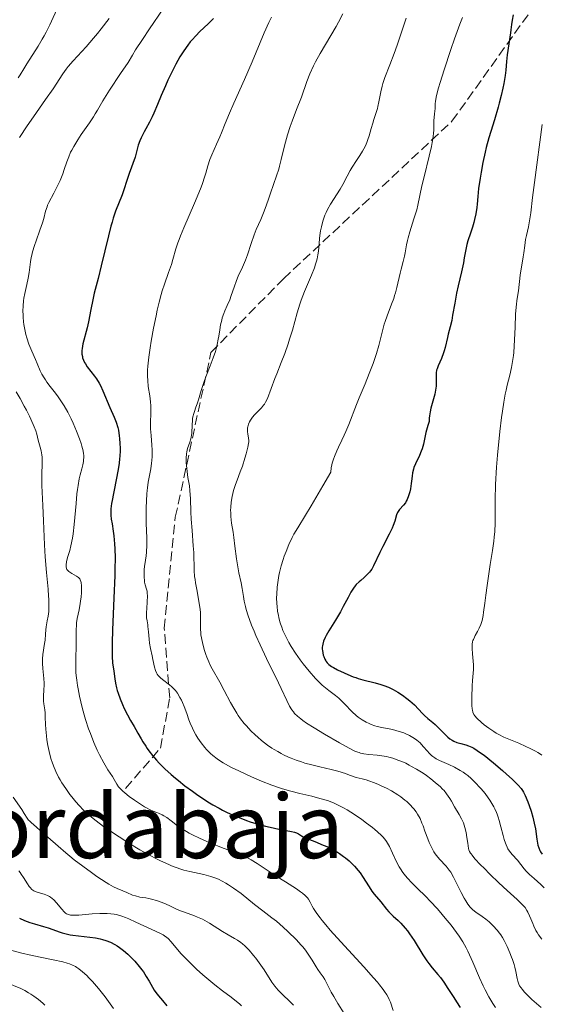
# Model space of a CAD drawing. Units: metres. Extents: x 658190 to 661647, y 4748760 to 4751152.
# Drawn here: x 658822 to 658917, y 4749044 to 4749222 of the extents above; entities that cross this region are included whole.
import ezdxf
from ezdxf.enums import TextEntityAlignment as Align

# ---------------------------------------------------------------- set-up
doc = ezdxf.new("R2010")
doc.units = ezdxf.units.M
doc.header["$MEASUREMENT"] = 0
doc.linetypes.add('DGN Style 3', pattern=[2.435891, 1.739922, -0.695969])
for name, color, linetype, lineweight in [('Curva de nivel directora', 30, 'Continuous', 30), ('Curva de nivel intermedia', 30, 'Continuous', 0), ('Senda', 7, 'DGN Style 3', 0), ('Texto de Área (paraje) menor', 7, 'Continuous', 0)]:
    doc.layers.add(name, color=color, linetype=linetype, lineweight=lineweight)
doc.styles.add('Style-Arial', font='arial.ttf')

msp = doc.modelspace()

# ---------------------------------------------------------------- linework, layer by layer
at = {"layer": 'Curva de nivel directora', "color": 30, "linetype": 'Continuous', "lineweight": 30, "flags": 128}
for points, elevation in [([(658911.49, 4749222.83), (658911.32, 4749221.86), (658911.21, 4749221.05), (658911.11, 4749220.08), (658911.06, 4749219.58), (658910.44, 4749215.6), (658910.32, 4749214.41), (658910.17, 4749212.8), (658910.06, 4749211.87), (658909.81, 4749210.4), (658909.66, 4749209.58), (658909.36, 4749208.26), (658909.01, 4749206.85), (658908.81, 4749206.12), (658908.12, 4749203.86), (658907.46, 4749201.73), (658907.14, 4749200.62), (658906.67, 4749198.89), (658906.45, 4749197.99), (658906.06, 4749196.18), (658905.73, 4749194.43), (658905.55, 4749193.34), (658905.28, 4749191.47), (658905.13, 4749189.99), (658905.04, 4749188.63), (658904.98, 4749188), (658904.79, 4749186.91), (658904.55, 4749185.84)], 1100), ([(658857.42, 4749222.14), (658856.44, 4749221.21), (658854.96, 4749219.78), (658854.2, 4749219.01), (658853.55, 4749218.29), (658853.23, 4749217.91), (658852.76, 4749217.31), (658852.05, 4749216.33), (658851.34, 4749215.21), (658850.98, 4749214.58), (658850.61, 4749213.92), (658849.87, 4749212.48), (658849.16, 4749211), (658848.72, 4749210.02), (658847.94, 4749208.24), (658847.29, 4749206.63), (658846.65, 4749205.03), (658846.36, 4749204.37), (658845.88, 4749203.43), (658845.22, 4749202.26), (658844.9, 4749201.7), (658844.35, 4749200.58), (658844.12, 4749200.05), (658843.84, 4749199.28), (658843.64, 4749198.57), (658843.4, 4749197.61), (658843.25, 4749197.09), (658842.16, 4749194.14), (658841.78, 4749192.93), (658841.24, 4749191.2), (658840.92, 4749190.32), (658839.74, 4749187.38), (658839.31, 4749186.12), (658839.09, 4749185.41), (658838.87, 4749184.63), (658838.43, 4749182.93), (658837.16, 4749177.52), (658836.58, 4749175.2), (658835.89, 4749172.55), (658835.6, 4749171.34), (658835.25, 4749169.59), (658834.83, 4749167.37), (658834.6, 4749166.32), (658833.84, 4749163.43), (658833.68, 4749162.58), (658833.65, 4749162.19), (658833.64, 4749161.81), (658833.66, 4749161.57), (658833.74, 4749161.11), (658833.79, 4749160.89), (658833.94, 4749160.47), (658834.13, 4749160.06), (658834.28, 4749159.79), (658834.61, 4749159.28), (658835.28, 4749158.41), (658835.94, 4749157.58), (658836.27, 4749157.11), (658836.76, 4749156.32), (658837, 4749155.89), (658837.45, 4749154.94), (658838.7, 4749151.94), (658839.48, 4749150.16), (658839.83, 4749149.28), (658840.12, 4749148.33), (658840.24, 4749147.82), (658840.41, 4749146.83), (658840.47, 4749146.3), (658840.53, 4749145.45), (658840.55, 4749144.56), (658840.54, 4749144.09), (658840.49, 4749143.13), (658840.45, 4749142.63), (658840.37, 4749141.86), (658840.26, 4749141.07), (658839.98, 4749139.45), (658839.35, 4749136.4), (658839.1, 4749135.12), (658839.01, 4749134.57), (658838.89, 4749133.65), (658838.86, 4749132.91), (658838.87, 4749132.49), (658838.94, 4749131.75), (658839.09, 4749130.94), (658839.32, 4749129.62), (658839.43, 4749128.77), (658839.56, 4749127.31), (658839.6, 4749126.41), (658839.64, 4749124.77), (658839.63, 4749122.76), (658839.6, 4749121.59), (658839.45, 4749117.49), (658839.2, 4749111.81), (658839.13, 4749109.44), (658839.12, 4749108.47), (658839.14, 4749106.95)], 1075), ([(658904.55, 4749185.84), (658904.41, 4749185.3), (658904.18, 4749184.5), (658903.81, 4749183.37), (658903.33, 4749182.01), (658903.14, 4749181.37), (658902.94, 4749180.42), (658902.69, 4749178.96), (658902.52, 4749178.05), (658902.16, 4749176.39), (658901.58, 4749173.86), (658901.31, 4749172.58), (658900.97, 4749170.75), (658900.59, 4749168.58), (658900.42, 4749167.65), (658900.14, 4749166.46), (658899.79, 4749165.14), (658899.64, 4749164.54), (658899.25, 4749162.76), (658899.07, 4749162.14), (658898.96, 4749161.81), (658898.55, 4749160.79), (658897.98, 4749159.47), (658897.77, 4749158.9), (658897.7, 4749158.64), (658897.62, 4749158.19), (658897.6, 4749157.77), (658897.63, 4749156.89), (658897.62, 4749156.17), (658897.59, 4749155.75), (658897.51, 4749155.07), (658897.37, 4749154.32), (658897.27, 4749153.93), (658897.03, 4749153.08), (658896.67, 4749151.82), (658896.52, 4749151.14), (658896.4, 4749150.4), (658896.36, 4749150.01), (658896.33, 4749149.41), (658896.11, 4749148.68), (658895.77, 4749147.4), (658895.31, 4749145.32), (658895.07, 4749144.45), (658894.93, 4749144.03), (658894.59, 4749143.24), (658893.89, 4749141.78), (658893.61, 4749141.1), (658893.5, 4749140.78), (658893.36, 4749140.15), (658893.27, 4749139.52), (658893.18, 4749138.65), (658893.12, 4749138.19), (658892.96, 4749137.21), (658892.85, 4749136.71), (658892.64, 4749135.98), (658892.38, 4749135.31), (658892.22, 4749135.01), (658892.06, 4749134.74), (658891.7, 4749134.27), (658891, 4749133.52), (658890.73, 4749133.16), (658890.63, 4749132.97), (658890.47, 4749132.54), (658890.14, 4749131.39), (658889.84, 4749130.6), (658889.64, 4749130.13), (658889.14, 4749129.08), (658887.98, 4749126.82), (658887.45, 4749125.76), (658886.32, 4749123.34), (658885.98, 4749122.73), (658885.78, 4749122.45), (658885.58, 4749122.18), (658885.11, 4749121.69), (658884.62, 4749121.24), (658883.99, 4749120.7), (658883.7, 4749120.44), (658883.2, 4749119.96), (658882.98, 4749119.72), (658882.68, 4749119.32), (658882.22, 4749118.58), (658881.71, 4749117.61), (658880.85, 4749115.98), (658880.33, 4749115.05), (658879.43, 4749113.55), (658878.24, 4749111.61), (658877.76, 4749110.77), (658877.57, 4749110.4), (658877.29, 4749109.75), (658877.13, 4749109.21), (658877.07, 4749108.89), (658877.05, 4749108.68), (658877.05, 4749108.29), (658877.07, 4749108.08), (658877.14, 4749107.65), (658877.24, 4749107.23), (658877.33, 4749106.96), (658877.52, 4749106.47), (658877.68, 4749106.18), (658877.77, 4749106.04), (658877.93, 4749105.83)], 1100), ([(658839.14, 4749106.95), (658839.21, 4749105.85), (658839.4, 4749104.34), (658839.58, 4749102.93), (658839.71, 4749102.15), (658839.9, 4749101.29), (658840.04, 4749100.82), (658840.19, 4749100.33), (658840.57, 4749099.31), (658841, 4749098.28), (658841.3, 4749097.61), (658841.87, 4749096.43), (658842.42, 4749095.42), (658843.08, 4749094.35), (658843.42, 4749093.78), (658843.78, 4749093.13), (658844.33, 4749092.13), (658844.65, 4749091.59), (658845.17, 4749090.76), (658845.46, 4749090.34), (658845.76, 4749089.92), (658846.43, 4749089.08), (658847.14, 4749088.25), (658847.63, 4749087.72), (658848.63, 4749086.71), (658849.76, 4749085.67), (658850.53, 4749085), (658851.08, 4749084.56), (658852.26, 4749083.64), (658853.6, 4749082.64), (658854.32, 4749082.12), (658855.47, 4749081.34), (658856.68, 4749080.57), (658857.31, 4749080.2), (658858.45, 4749079.56), (658859.03, 4749079.25), (658859.91, 4749078.81), (658861.27, 4749078.19), (658862.65, 4749077.64), (658863.35, 4749077.38), (658864.06, 4749077.14), (658865.46, 4749076.71), (658866.82, 4749076.35), (658867.67, 4749076.14), (658869.19, 4749075.82), (658871.52, 4749075.4), (658872.01, 4749075.28), (658872.22, 4749075.21), (658872.41, 4749075.13), (658872.76, 4749074.93), (658873.28, 4749074.61), (658873.61, 4749074.42), (658874.27, 4749074.11), (658875.68, 4749073.55), (658877.22, 4749072.94), (658878.03, 4749072.59), (658878.84, 4749072.19), (658879.24, 4749071.97), (658879.82, 4749071.63), (658880.19, 4749071.39), (658880.91, 4749070.88), (658881.26, 4749070.61), (658881.91, 4749070.06), (658882.51, 4749069.5), (658882.88, 4749069.11), (658883.55, 4749068.35), (658883.88, 4749067.93), (658884.45, 4749067.1), (658885.37, 4749065.59), (658885.79, 4749064.92), (658886, 4749064.62), (658886.42, 4749064.06), (658887.63, 4749062.67), (658888.64, 4749061.36), (658889.05, 4749060.89), (658889.29, 4749060.64), (658889.85, 4749060.12), (658890.74, 4749059.3), (658891.23, 4749058.81), (658892.01, 4749057.95), (658892.41, 4749057.44), (658892.82, 4749056.89), (658893.64, 4749055.67), (658895.23, 4749053.14), (658895.95, 4749052.03), (658896.28, 4749051.56), (658896.89, 4749050.76), (658897.93, 4749049.54), (658898.38, 4749049), (658898.99, 4749048.15), (658899.72, 4749047.01), (658900.07, 4749046.47), (658900.82, 4749045.39), (658901.31, 4749044.63), (658901.94, 4749043.58)], 1075), ([(658877.93, 4749105.83), (658878.26, 4749105.51), (658878.74, 4749105.17), (658879.05, 4749104.99), (658879.81, 4749104.58), (658881.02, 4749104), (658881.67, 4749103.71), (658882.64, 4749103.32), (658883.11, 4749103.16), (658883.55, 4749103.01), (658884.37, 4749102.76), (658886.62, 4749102.2), (658887.65, 4749101.91), (658888.19, 4749101.73), (658889.01, 4749101.42), (658889.85, 4749101.03), (658890.27, 4749100.8), (658890.69, 4749100.55), (658891.53, 4749099.99), (658892.33, 4749099.4), (658892.83, 4749098.99), (658893.7, 4749098.22), (658894.43, 4749097.48), (658895.16, 4749096.66), (658895.52, 4749096.3), (658896.11, 4749095.78), (658896.99, 4749095.07), (658897.45, 4749094.67), (658898.14, 4749093.98), (658899.05, 4749093.04), (658899.49, 4749092.62), (658899.7, 4749092.43), (658900.11, 4749092.11), (658900.52, 4749091.85), (658900.8, 4749091.7), (658901.36, 4749091.46), (658902.04, 4749091.25), (658902.97, 4749091), (658903.44, 4749090.85), (658904.07, 4749090.59), (658904.42, 4749090.41), (658905.03, 4749090.03), (658905.81, 4749089.48), (658906.27, 4749089.13), (658907.94, 4749087.78), (658909.57, 4749086.4), (658910.34, 4749085.73), (658911.36, 4749084.81), (658912.13, 4749084.07), (658912.44, 4749083.74), (658912.93, 4749083.15), (658913.19, 4749082.75), (658913.35, 4749082.48), (658913.66, 4749081.86), (658914.14, 4749080.72), (658914.39, 4749080.06), (658914.75, 4749079.02), (658915.06, 4749077.94), (658915.2, 4749077.4), (658915.32, 4749076.86), (658915.52, 4749075.83), (658915.79, 4749073.99), (658915.92, 4749073.25), (658915.99, 4749072.93), (658916.14, 4749072.4), (658916.31, 4749071.97), (658916.44, 4749071.73), (658916.74, 4749071.3)], 1100), ([(658822.39, 4749059.72), (658823.32, 4749059.31), (658823.78, 4749059.12), (658824.23, 4749058.96), (658825.09, 4749058.68), (658826.74, 4749058.21), (658827.56, 4749057.96), (658828.39, 4749057.68), (658829.53, 4749057.29), (658830.12, 4749057.1), (658831.05, 4749056.85), (658831.53, 4749056.75), (658832.02, 4749056.66), (658833.04, 4749056.53), (658835.1, 4749056.32), (658836.1, 4749056.18), (658836.94, 4749056), (658837.35, 4749055.9), (658837.95, 4749055.71), (658838.81, 4749055.37), (658839.63, 4749054.95), (658840.03, 4749054.71), (658840.43, 4749054.45), (658841.19, 4749053.87), (658841.92, 4749053.24), (658842.38, 4749052.81), (658843.21, 4749051.95), (658844.02, 4749051.01), (658844.49, 4749050.41), (658844.77, 4749050.02), (658845.28, 4749049.23), (658845.79, 4749048.35), (658846.41, 4749047.25), (658846.71, 4749046.76), (658847.19, 4749046.1), (658847.86, 4749045.3), (658848.2, 4749044.87), (658848.96, 4749043.88)], 1050)]:
    msp.add_lwpolyline(points, dxfattribs=dict(at, elevation=elevation))
at = {"layer": 'Curva de nivel intermedia', "color": 30, "linetype": 'Continuous', "lineweight": 0, "flags": 128}
for points, elevation in [([(658829.45, 4749224.44), (658827.84, 4749221.01), (658827.18, 4749219.68), (658826.83, 4749219.02), (658826.47, 4749218.39), (658825.75, 4749217.16), (658823.72, 4749213.98), (658823.17, 4749213.08), (658822.49, 4749211.98), (658822.14, 4749211.45)], 1060), ([(658848.33, 4749223.87), (658845.83, 4749220.28), (658844.57, 4749218.38), (658843.36, 4749216.49), (658842.79, 4749215.55), (658842.01, 4749214.19), (658840.64, 4749212.2), (658838.66, 4749209.23), (658837.42, 4749207.27), (658836.45, 4749205.61), (658836.05, 4749204.94), (658835.73, 4749204.42), (658835.02, 4749203.34), (658833.55, 4749201.2), (658832.9, 4749200.25), (658832.17, 4749199.07), (658831.81, 4749198.41), (658831.61, 4749198), (658831.28, 4749197.19)], 1070), ([(658880.78, 4749223.02), (658879.99, 4749221.48), (658879.55, 4749220.69), (658878.59, 4749219.07), (658876.67, 4749215.86), (658875.82, 4749214.33), (658875.46, 4749213.6), (658874.83, 4749212.18), (658874.29, 4749210.79), (658873.28, 4749207.96), (658872.42, 4749205.7), (658871.64, 4749203.64), (658871.27, 4749202.63), (658870.78, 4749201.17), (658870.58, 4749200.47), (658870.23, 4749199.15), (658869.65, 4749196.7), (658869.35, 4749195.52), (658869.18, 4749194.93), (658868.81, 4749193.77)], 1085), ([(658838.55, 4749222.16), (658837.16, 4749220.3), (658836.46, 4749219.43), (658835.77, 4749218.59), (658834.43, 4749217.05), (658832.09, 4749214.48), (658831.19, 4749213.46), (658830.82, 4749213), (658830.22, 4749212.17), (658828.48, 4749209.47), (658827.11, 4749207.51), (658824.89, 4749204.4), (658823.76, 4749202.78)], 1065), ([(658867.9, 4749222.42), (658867.41, 4749221.41), (658866.59, 4749219.57), (658864.42, 4749214.32), (658863.02, 4749211.13), (658861.09, 4749206.85), (658860.3, 4749205.08), (658859.5, 4749203.19), (658858.87, 4749201.53), (658858.56, 4749200.76), (658857.98, 4749199.44), (658857.13, 4749197.55), (658856.77, 4749196.67), (658856.38, 4749195.55), (658856, 4749194.2), (658855.78, 4749193.48), (658855.41, 4749192.36), (658855.17, 4749191.72), (658854.76, 4749190.66), (658853.98, 4749188.8), (658852.05, 4749184.37), (658851.46, 4749182.94), (658851.21, 4749182.27), (658850.99, 4749181.66), (658850.63, 4749180.54), (658850.08, 4749178.62), (658849.81, 4749177.71), (658849.31, 4749176.28), (658848.54, 4749174.16), (658848.16, 4749172.96), (658847.97, 4749172.33), (658847.62, 4749170.96), (658847.27, 4749169.49), (658847.05, 4749168.46), (658846.61, 4749166.25), (658846.18, 4749163.9), (658845.98, 4749162.72), (658845.73, 4749160.99), (658845.56, 4749159.39), (658845.51, 4749158.65), (658845.49, 4749157.97), (658845.5, 4749157.55), (658845.53, 4749156.77), (658845.63, 4749155.73), (658845.9, 4749154.02), (658846.04, 4749152.92), (658846.09, 4749152.25), (658846.11, 4749151.81), (658846.12, 4749150.98), (658846.04, 4749149.13), (658846.06, 4749148.08), (658846.15, 4749146.86), (658846.31, 4749145.12), (658846.36, 4749144.28), (658846.36, 4749143.87), (658846.35, 4749143.09), (658846.3, 4749142.34), (658846.24, 4749141.85), (658846.09, 4749140.87), (658845.64, 4749138.43), (658845.51, 4749137.45), (658845.45, 4749136.91), (658845.4, 4749136.33), (658845.32, 4749135.1), (658845.27, 4749133.78), (658845.26, 4749132.87), (658845.28, 4749131.03), (658845.36, 4749128.36), (658845.37, 4749127.07), (658845.32, 4749125.8), (658845.26, 4749125.17), (658845.15, 4749124.34), (658844.98, 4749123.22), (658844.91, 4749122.65), (658844.87, 4749121.77), (658844.87, 4749121.32), (658844.93, 4749120.69), (658844.98, 4749120.37), (658845.08, 4749119.88), (658845.32, 4749119.12), (658845.41, 4749118.76), (658845.45, 4749118.49), (658845.48, 4749117.89), (658845.45, 4749116.9), (658845.35, 4749115.59), (658845.32, 4749115), (658845.31, 4749114.61), (658845.34, 4749113.95)], 1080), ([(658892.22, 4749222.21), (658891.66, 4749220.56), (658890.58, 4749217.32), (658890.06, 4749215.82), (658889.27, 4749213.81), (658888.35, 4749211.5), (658887.99, 4749210.44), (658887.85, 4749209.93), (658887.61, 4749208.93), (658887.28, 4749207.09), (658887.11, 4749206.27), (658887.02, 4749205.89), (658886.81, 4749205.19), (658886.37, 4749203.9), (658886.16, 4749203.27), (658885.88, 4749202.29), (658885.51, 4749200.95), (658885.3, 4749200.28), (658885.17, 4749199.94), (658884.89, 4749199.28), (658884.57, 4749198.63), (658884.34, 4749198.21), (658883.85, 4749197.39), (658883.26, 4749196.5), (658882.47, 4749195.31), (658882.09, 4749194.69), (658881.55, 4749193.67), (658880.77, 4749192.16), (658880.3, 4749191.34), (658878.56, 4749188.63), (658878.01, 4749187.65), (658877.76, 4749187.14), (658877.54, 4749186.63), (658877.41, 4749186.28), (658877.17, 4749185.58), (658876.89, 4749184.53), (658876.75, 4749183.83), (658876.67, 4749183.37), (658876.55, 4749182.47), (658876.47, 4749181.48), (658876.35, 4749180.16), (658876.25, 4749179.48), (658876.11, 4749178.75), (658876.02, 4749178.37), (658875.85, 4749177.78), (658875.64, 4749177.14), (658875.11, 4749175.79), (658873.87, 4749172.84), (658873.27, 4749171.31), (658873.01, 4749170.55), (658872.54, 4749169.01), (658871.66, 4749165.87), (658871.16, 4749164.24), (658870.88, 4749163.4), (658870.27, 4749161.7), (658869.64, 4749160.05), (658868.84, 4749158.03), (658868.5, 4749157.14), (658867.14, 4749153.53), (658866.83, 4749152.9), (658866.61, 4749152.54), (658866.45, 4749152.32), (658866.08, 4749151.89), (658865.57, 4749151.37), (658864.83, 4749150.6), (658864.48, 4749150.19), (658864.08, 4749149.63), (658863.92, 4749149.34), (658863.72, 4749148.9), (658863.59, 4749148.45), (658863.55, 4749148.23), (658863.53, 4749148), (658863.54, 4749147.56), (658863.6, 4749147.14), (658863.74, 4749146.37), (658863.79, 4749145.95)], 1090), ([(658902.37, 4749222.36), (658901.91, 4749221.15), (658900.92, 4749218.46), (658900.26, 4749216.56), (658899.03, 4749212.89), (658898.32, 4749210.57), (658898.05, 4749209.64), (658897.7, 4749208.22), (658897.52, 4749207.23), (658897.46, 4749206.73), (658897.41, 4749205.9), (658897.34, 4749204.95), (658897.22, 4749203.69), (658897.2, 4749203.12), (658897.21, 4749202.07), (658897.16, 4749201.37), (658897.03, 4749200.4), (658896.91, 4749199.77), (658896.75, 4749199.03), (658896.35, 4749197.32), (658895.43, 4749193.58), (658895.04, 4749191.95), (658894.66, 4749190.17), (658894.31, 4749188.46), (658894.1, 4749187.59), (658893.61, 4749185.99), (658892.87, 4749183.65), (658892.56, 4749182.58), (658892.44, 4749182.1), (658892.25, 4749181.26), (658892.01, 4749179.87), (658891.89, 4749179.24), (658891.65, 4749178.28), (658891.28, 4749176.9), (658891.09, 4749176.15), (658890.53, 4749173.57), (658890.27, 4749172.61), (658890.12, 4749172.12), (658889.95, 4749171.61), (658889.57, 4749170.57), (658888.75, 4749168.47), (658888.38, 4749167.45), (658888.23, 4749166.96), (658887.96, 4749165.99), (658887.49, 4749164.08), (658887.24, 4749163.09), (658886.84, 4749161.7), (658886.6, 4749160.97), (658886.21, 4749159.84), (658885.54, 4749158.06), (658884.77, 4749156.2), (658883.71, 4749153.68), (658883.21, 4749152.45), (658881.86, 4749148.85), (658881.33, 4749147.6), (658881.03, 4749146.94), (658880.58, 4749146.03), (658879.96, 4749144.76), (658879.66, 4749144.1), (658879.24, 4749143.1), (658879.06, 4749142.59), (658878.85, 4749141.9), (658878.76, 4749141.56), (658878.66, 4749141.03), (658878.57, 4749140.25), (658877.17, 4749137.81), (658875.04, 4749134.16), (658874.01, 4749132.46), (658872.63, 4749130.22), (658871.93, 4749129.03), (658871.62, 4749128.44), (658871.03, 4749127.22), (658870.51, 4749125.94), (658870.19, 4749125.07), (658869.99, 4749124.49), (658869.64, 4749123.32), (658869.35, 4749122.16), (658869.23, 4749121.59), (658869.07, 4749120.73), (658868.9, 4749119.46), (658868.82, 4749118.21), (658868.81, 4749117.59), (658868.84, 4749116.51), (658868.88, 4749115.98), (658868.98, 4749115.18), (658869.12, 4749114.39), (658869.21, 4749114), (658869.41, 4749113.22), (658869.53, 4749112.84), (658869.73, 4749112.26), (658869.95, 4749111.69), (658870.46, 4749110.56), (658871.03, 4749109.48), (658871.42, 4749108.8), (658872.21, 4749107.55), (658873.05, 4749106.36), (658873.58, 4749105.66), (658874.67, 4749104.34), (658875.84, 4749103.02), (658876.45, 4749102.39)], 1095), ([(658916.76, 4749202.99), (658915.34, 4749192.56), (658915.01, 4749189.81), (658914.7, 4749187.07), (658914.55, 4749185.98), (658914.28, 4749184.56), (658913.91, 4749182.96), (658913.76, 4749182.23), (658913.6, 4749181.19), (658913.43, 4749179.82), (658913.34, 4749179.11), (658912.77, 4749175.79), (658912.46, 4749172.99), (658912.35, 4749172.3), (658912.17, 4749171.21), (658912.09, 4749170.56), (658911.98, 4749169.42), (658911.93, 4749168.77), (658911.85, 4749166.45), (658911.78, 4749164.15), (658911.72, 4749163), (658911.63, 4749161.88), (658911.57, 4749161.34), (658911.47, 4749160.56), (658911.2, 4749159.12), (658910.89, 4749157.76), (658910.44, 4749155.98), (658910.23, 4749155.06), (658910.08, 4749154.36), (658909.81, 4749152.86), (658909.57, 4749151.25), (658909.42, 4749150.1), (658909.13, 4749147.59), (658908.71, 4749143.34), (658908.53, 4749141.15), (658908.34, 4749138.02), (658908.26, 4749135.26), (658908.24, 4749131.05), (658908.18, 4749129.52), (658908.1, 4749128.53), (658908.02, 4749127.82), (658907.78, 4749126.1), (658907.39, 4749123.55), (658906.8, 4749119.77), (658906.56, 4749118.04), (658906.37, 4749116.57), (658906.17, 4749115), (658906.07, 4749114.35), (658905.9, 4749113.49), (658905.8, 4749113.11), (658905.67, 4749112.74), (658905.39, 4749112.07), (658905.08, 4749111.47), (658904.68, 4749110.76), (658904.51, 4749110.45), (658904.33, 4749110.06), (658904.26, 4749109.88), (658904.18, 4749109.6), (658904.11, 4749109.17), (658904.1, 4749108.94), (658904.1, 4749108.42), (658904.18, 4749107.48), (658904.32, 4749106.12), (658904.37, 4749105.48), (658904.36, 4749104.64), (658904.19, 4749102.66), (658904.14, 4749101.7)], 1105), ([(658823.76, 4749202.78), (658822.38, 4749200.67)], 1065), ([(658831.28, 4749197.19), (658830.95, 4749196.25), (658830.48, 4749194.86), (658830.2, 4749194.1), (658829.71, 4749192.89), (658829.34, 4749192.09), (658828.61, 4749190.6), (658827.7, 4749188.93), (658827.46, 4749188.43), (658827.36, 4749188.18), (658827.1, 4749187.37), (658826.76, 4749186.06), (658826.53, 4749185.28), (658826.07, 4749183.92), (658825.4, 4749182.02), (658825.1, 4749181.15), (658824.76, 4749180.05), (658824.6, 4749179.41), (658824.51, 4749179.01), (658824.38, 4749178.23), (658824.16, 4749176.31), (658823.98, 4749175.26), (658823.72, 4749174.13), (658823.33, 4749172.51), (658823.17, 4749171.64), (658823.11, 4749171.18), (658823.04, 4749170.25), (658823.02, 4749169.3), (658823.04, 4749168.65), (658823.06, 4749168.23), (658823.14, 4749167.38), (658823.2, 4749166.91), (658823.36, 4749165.99), (658823.56, 4749165.09), (658823.72, 4749164.5), (658824.1, 4749163.35), (658824.6, 4749162.11), (658825.28, 4749160.57), (658825.59, 4749159.86), (658826.13, 4749158.57), (658826.44, 4749157.93), (658826.82, 4749157.26), (658827.06, 4749156.9), (658827.33, 4749156.52), (658827.95, 4749155.71), (658828.89, 4749154.5), (658829.38, 4749153.84), (658830.11, 4749152.78), (658830.46, 4749152.23), (658831.11, 4749151.07), (658831.7, 4749149.89), (658832.06, 4749149.12), (658832.69, 4749147.67), (658833.24, 4749146.26), (658833.52, 4749145.44), (658833.66, 4749144.95), (658833.88, 4749144.08), (658833.96, 4749143.57), (658833.99, 4749143.32), (658834, 4749142.96), (658833.97, 4749142.43), (658833.94, 4749142.15), (658833.82, 4749141.55), (658833.63, 4749140.87), (658833.34, 4749139.76), (658833.18, 4749139.07), (658832.96, 4749137.84), (658832.86, 4749137.13), (658832.76, 4749136.33), (658832.6, 4749134.58), (658832.28, 4749130.83), (658832.07, 4749129.09), (658831.94, 4749128.31), (658831.65, 4749126.93), (658831.45, 4749126.13), (658831.08, 4749124.83), (658830.89, 4749124.08), (658830.8, 4749123.51), (658830.79, 4749123.27), (658830.8, 4749123.13), (658830.86, 4749122.88), (658830.96, 4749122.67), (658831.06, 4749122.54), (658831.3, 4749122.31), (658831.47, 4749122.19), (658831.86, 4749121.94), (658832.68, 4749121.45), (658833.02, 4749121.21), (658833.26, 4749120.97), (658833.35, 4749120.84), (658833.47, 4749120.54), (658833.52, 4749120.31), (658833.57, 4749119.72), (658833.57, 4749118.92), (658833.56, 4749118.46), (658833.51, 4749117.72), (658833.43, 4749116.94), (658833.37, 4749116.55), (658833.14, 4749115.38), (658832.8, 4749113.82), (658832.69, 4749113.03)], 1070), ([(658868.81, 4749193.77), (658867.69, 4749190.61), (658867.26, 4749189.34), (658866.76, 4749187.82), (658866.46, 4749187.06), (658865.93, 4749185.84), (658865.13, 4749184.04), (658864.74, 4749183.07), (658864.21, 4749181.54), (658863.54, 4749179.5), (658863.2, 4749178.54), (658862.63, 4749177.23), (658861.89, 4749175.62), (658861.55, 4749174.84), (658861.12, 4749173.67), (658860.61, 4749172.12), (658860.34, 4749171.38), (658859.89, 4749170.32), (658859.47, 4749169.39), (658859.27, 4749168.9), (658859, 4749168.12), (658858.89, 4749167.71), (658858.7, 4749166.85), (658858.54, 4749165.97), (658858.35, 4749164.82), (658858.26, 4749164.27), (658858.06, 4749163.27), (658857.95, 4749162.78), (658857.75, 4749162.05), (658857.34, 4749160.86), (658856.81, 4749159.46), (658856.01, 4749157.43), (658855.64, 4749156.41), (658855.19, 4749154.97), (658854.7, 4749153.29), (658854.47, 4749152.58), (658854.25, 4749151.96), (658853.96, 4749151.2), (658853.84, 4749150.83), (658853.69, 4749150.24), (658853.64, 4749149.92), (658853.6, 4749149.57), (658853.56, 4749148.82), (658853.49, 4749147.27), (658853.4, 4749146.56), (658853.33, 4749146.24), (658853.14, 4749145.65), (658852.73, 4749144.53), (658852.57, 4749143.9), (658852.52, 4749143.55), (658852.46, 4749142.79), (658852.47, 4749141.98), (658852.51, 4749141.43), (658852.63, 4749140.36), (658852.81, 4749139.27), (658853.07, 4749137.8), (658853.17, 4749136.95), (658853.26, 4749135.45), (658853.35, 4749133.08), (658853.41, 4749131.77), (658853.55, 4749129.7), (658853.76, 4749126.97), (658853.84, 4749125.72), (658853.93, 4749122.48), (658854.01, 4749121.42), (658854.08, 4749120.86), (658854.16, 4749120.28), (658854.38, 4749119.06), (658854.85, 4749116.59), (658855, 4749115.43), (658855.04, 4749114.89), (658855.07, 4749113.86), (658855.05, 4749112.56), (658855.06, 4749111.91), (658855.1, 4749111.24), (658855.14, 4749110.89), (658855.22, 4749110.35), (658855.46, 4749109.22), (658855.77, 4749108.08), (658856.02, 4749107.34), (658856.19, 4749106.87), (658856.55, 4749105.99), (658856.76, 4749105.54), (658857.17, 4749104.73), (658858.55, 4749102.34), (658859.34, 4749100.85), (658860.48, 4749098.67), (658861.07, 4749097.62), (658861.61, 4749096.75), (658861.88, 4749096.33), (658862.3, 4749095.73), (658862.98, 4749094.86), (658863.35, 4749094.44), (658864.16, 4749093.58), (658864.96, 4749092.8), (658865.39, 4749092.4), (658866.07, 4749091.82), (658867.18, 4749090.96), (658867.97, 4749090.42), (658868.37, 4749090.16), (658869, 4749089.79)], 1085), ([(658821.79, 4749154.73), (658822.52, 4749153.52), (658823.26, 4749152.17), (658823.64, 4749151.45), (658824.19, 4749150.36), (658824.88, 4749148.87), (658825.05, 4749148.45), (658825.31, 4749147.73), (658825.49, 4749147.12), (658825.78, 4749146.02), (658826.13, 4749144.79), (658826.3, 4749144.1), (658826.42, 4749143.36), (658826.47, 4749142.97), (658826.49, 4749142.56), (658826.5, 4749141.71), (658826.42, 4749139.96), (658826.4, 4749139.1), (658826.42, 4749137.83), (658826.61, 4749134.26), (658826.72, 4749131.45), (658826.9, 4749127.11), (658827.02, 4749124.98), (658827.25, 4749122.16), (658827.54, 4749119.1), (658827.64, 4749117.88), (658827.68, 4749117.34), (658827.7, 4749116.38), (658827.69, 4749115.57), (658827.66, 4749115.1), (658827.56, 4749114.25), (658827.41, 4749113.39), (658827.22, 4749112.33), (658827.14, 4749111.8), (658827.07, 4749111.01), (658827, 4749109.89), (658826.93, 4749109.3), (658826.63, 4749107.33), (658826.57, 4749106.57), (658826.56, 4749106.16), (658826.57, 4749105.73), (658826.62, 4749104.83), (658826.77, 4749103), (658826.82, 4749102.15), (658826.83, 4749101.75), (658826.8, 4749101.03), (658826.72, 4749099.77), (658826.71, 4749099.21), (658826.72, 4749098.93), (658826.78, 4749098.4), (658826.94, 4749097.36), (658827, 4749096.83), (658827.05, 4749095.99), (658827.09, 4749094.67), (658827.14, 4749093.87)], 1065), ([(658863.79, 4749145.95), (658863.79, 4749145.74), (658863.76, 4749145.4), (658863.64, 4749144.77), (658863.34, 4749143.54), (658863.1, 4749142.75), (658862.63, 4749141.36), (658862.24, 4749140.31), (658861.68, 4749138.81), (658861.41, 4749138.04), (658861.05, 4749136.91), (658860.9, 4749136.37), (658860.77, 4749135.84), (658860.61, 4749134.84), (658860.52, 4749133.91), (658860.51, 4749133.33), (658860.52, 4749132.95), (658860.56, 4749132.22), (658860.69, 4749131.03), (658860.94, 4749129.39), (658861.08, 4749128.45), (658861.28, 4749126.86), (658861.56, 4749124.59), (658861.72, 4749123.52), (658862, 4749122.07), (658862.39, 4749120.24), (658862.58, 4749119.26), (658862.82, 4749117.79), (658862.98, 4749116.93), (658863.2, 4749115.97), (658863.34, 4749115.45), (658863.69, 4749114.3), (658863.9, 4749113.67), (658864.28, 4749112.64), (658864.74, 4749111.53), (658865.08, 4749110.74), (658865.82, 4749109.1), (658867.01, 4749106.6), (658869.17, 4749102.19), (658871.15, 4749097.99), (658871.54, 4749097.35), (658871.84, 4749096.96), (658872.06, 4749096.71), (658872.56, 4749096.22), (658873.16, 4749095.71), (658873.53, 4749095.43), (658874.21, 4749094.96), (658875.6, 4749094.08), (658877.47, 4749092.96), (658880.18, 4749091.38), (658881.37, 4749090.72), (658882.59, 4749090.08), (658883.07, 4749089.85), (658883.7, 4749089.61), (658883.98, 4749089.52), (658884.55, 4749089.4), (658885.47, 4749089.29), (658886.94, 4749089.17), (658887.79, 4749089.05), (658888.63, 4749088.89), (658889.07, 4749088.78), (658889.77, 4749088.59), (658890.9, 4749088.2), (658891.69, 4749087.87), (658892.11, 4749087.69), (658892.74, 4749087.37), (658893.18, 4749087.14), (658894.07, 4749086.64), (658895.26, 4749085.89), (658895.84, 4749085.49), (658896.68, 4749084.87), (658897.46, 4749084.25), (658897.82, 4749083.94), (658898.32, 4749083.48), (658898.76, 4749083.04), (658899.03, 4749082.75), (658899.49, 4749082.18), (658900.06, 4749081.36), (658900.38, 4749080.84), (658900.95, 4749079.85), (658901.79, 4749078.42), (658902.18, 4749077.69), (658902.52, 4749076.92), (658902.67, 4749076.51), (658902.79, 4749076.08), (658903, 4749075.2), (658903.15, 4749074.31), (658903.31, 4749073.25), (658903.37, 4749072.8), (658903.47, 4749072.3), (658903.53, 4749072.09), (658903.64, 4749071.79), (658903.81, 4749071.49), (658903.91, 4749071.34), (658904.1, 4749071.08), (658904.62, 4749070.47), (658905.64, 4749069.37), (658906.26, 4749068.73), (658907.28, 4749067.69), (658908.9, 4749066.13), (658910.45, 4749064.71)], 1090), ([(658832.69, 4749113.03), (658832.66, 4749112.63), (658832.63, 4749111.8), (658832.65, 4749109.99), (658832.64, 4749108.96), (658832.54, 4749106.55), (658832.54, 4749105.13), (658832.58, 4749104.09), (658832.62, 4749103.54), (658832.72, 4749102.67), (658832.85, 4749101.75), (658832.96, 4749101.11), (658833.22, 4749099.8), (658833.7, 4749097.79), (658834.07, 4749096.45), (658834.33, 4749095.58), (658834.87, 4749093.92), (658835.18, 4749093.04), (658835.81, 4749091.45), (658836.43, 4749090.04), (658836.83, 4749089.21), (658837.59, 4749087.78), (658838.35, 4749086.52), (658839.16, 4749085.28), (658839.46, 4749084.79), (658839.97, 4749083.92), (658840.28, 4749083.47), (658840.73, 4749082.97), (658841.02, 4749082.68), (658841.38, 4749082.38), (658842.21, 4749081.72), (658843.15, 4749081.04), (658844.4, 4749080.21), (658844.96, 4749079.86), (658845.34, 4749079.65), (658846, 4749079.31), (658846.55, 4749079.07), (658847.18, 4749078.81), (658847.49, 4749078.68), (658848.12, 4749078.37), (658848.45, 4749078.19), (658848.96, 4749077.88), (658849.75, 4749077.33), (658850.93, 4749076.42), (658851.65, 4749075.9), (658852.53, 4749075.35), (658853.04, 4749075.06), (658853.61, 4749074.77), (658854.86, 4749074.16), (658856.21, 4749073.57), (658857.12, 4749073.19), (658858.88, 4749072.5), (658861.13, 4749071.67), (658862.15, 4749071.26), (658863.15, 4749070.8), (658863.67, 4749070.54), (658864.19, 4749070.24), (658865.28, 4749069.58), (658868.7, 4749067.34), (658870.39, 4749066.27), (658872.37, 4749065.01), (658873.15, 4749064.48), (658873.47, 4749064.24), (658873.98, 4749063.81), (658874.36, 4749063.41), (658874.55, 4749063.14), (658874.87, 4749062.59), (658875.2, 4749061.91), (658875.46, 4749061.46), (658876.06, 4749060.57), (658876.66, 4749059.77), (658877.03, 4749059.31), (658877.7, 4749058.51), (658878.5, 4749057.59), (658880.4, 4749055.48), (658884.54, 4749050.95), (658886.3, 4749048.98), (658887, 4749048.16), (658887.39, 4749047.68), (658888.04, 4749046.84), (658888.3, 4749046.49), (658888.71, 4749045.87), (658889, 4749045.36), (658889.15, 4749045.06), (658889.37, 4749044.54), (658889.88, 4749043.07)], 1070), ([(658845.34, 4749113.95), (658845.41, 4749113.39), (658845.53, 4749112.71), (658845.58, 4749112.36), (658845.67, 4749111.44), (658845.78, 4749110.09), (658845.86, 4749109.4), (658846.04, 4749108.4), (658846.33, 4749107.09), (658846.47, 4749106.42), (658846.75, 4749105.07), (658846.95, 4749104.42), (658847.13, 4749104.01), (658847.24, 4749103.81), (658847.44, 4749103.54), (658847.66, 4749103.28), (658847.83, 4749103.12), (658848.21, 4749102.81), (658849.48, 4749101.87), (658849.9, 4749101.52), (658850.1, 4749101.33), (658850.38, 4749101.02), (658850.56, 4749100.81), (658850.9, 4749100.34), (658851.36, 4749099.59), (658851.63, 4749099.06), (658851.8, 4749098.69), (658852.11, 4749097.95), (658852.58, 4749096.68), (658852.99, 4749095.53), (658853.21, 4749094.94), (658853.6, 4749094.06), (658854.01, 4749093.25), (658854.23, 4749092.85), (658854.6, 4749092.25), (658855.19, 4749091.38), (658855.84, 4749090.55), (658856.18, 4749090.16), (658856.89, 4749089.45), (658857.27, 4749089.12), (658858.1, 4749088.48), (658858.7, 4749088.07), (658859.14, 4749087.8), (658860.1, 4749087.26), (658860.69, 4749086.94), (658861.98, 4749086.3), (658863.35, 4749085.66), (658864.27, 4749085.25), (658866.09, 4749084.49), (658867.96, 4749083.77), (658869.13, 4749083.35), (658869.88, 4749083.11), (658871.36, 4749082.67), (658873.01, 4749082.24), (658875.15, 4749081.74), (658876.18, 4749081.48), (658877.5, 4749081.12), (658878.16, 4749080.9), (658879.19, 4749080.5), (658880.3, 4749079.97), (658880.9, 4749079.64), (658881.54, 4749079.27), (658882.87, 4749078.44), (658884.21, 4749077.52), (658885.06, 4749076.9), (658886.1, 4749076.1), (658886.56, 4749075.73), (658887.02, 4749075.34), (658887.77, 4749074.63), (658887.97, 4749074.41), (658888.34, 4749073.98), (658888.65, 4749073.55), (658888.84, 4749073.26), (658889.18, 4749072.64), (658889.75, 4749071.46), (658890.53, 4749069.79), (658890.93, 4749069.01), (658891.15, 4749068.65), (658891.59, 4749067.98), (658892.07, 4749067.36), (658892.42, 4749066.95), (658893.2, 4749066.14), (658894.21, 4749065.15), (658895.74, 4749063.64), (658896.56, 4749062.8), (658897.83, 4749061.4), (658898.68, 4749060.42), (658899.24, 4749059.76), (658900.31, 4749058.44), (658901.29, 4749057.15), (658901.75, 4749056.5), (658902.41, 4749055.47), (658903.04, 4749054.37), (658903.34, 4749053.77), (658903.64, 4749053.14), (658904.24, 4749051.79), (658905.44, 4749048.93), (658906.09, 4749047.51), (658906.43, 4749046.82), (658907.13, 4749045.51), (658907.85, 4749044.31)], 1080), ([(658876.45, 4749102.39), (658877.06, 4749101.8), (658877.36, 4749101.54), (658878.25, 4749100.84), (658879.44, 4749099.95), (658880.07, 4749099.42), (658880.39, 4749099.11), (658881.05, 4749098.43), (658882.44, 4749097), (658883.15, 4749096.34), (658883.51, 4749096.04), (658884.24, 4749095.53), (658884.99, 4749095.1), (658885.5, 4749094.86), (658885.85, 4749094.72), (658886.56, 4749094.48), (658886.97, 4749094.36), (658887.8, 4749094.16), (658889.42, 4749093.84), (658890.17, 4749093.67), (658890.52, 4749093.58), (658891.17, 4749093.39), (658891.76, 4749093.17), (658892.12, 4749093.02), (658892.79, 4749092.7), (658893.4, 4749092.36), (658893.68, 4749092.18), (658894.1, 4749091.88), (658894.7, 4749091.36), (658895.28, 4749090.75), (658896.02, 4749089.9), (658896.35, 4749089.52), (658896.77, 4749089.1), (658896.99, 4749088.92), (658897.39, 4749088.65), (658897.64, 4749088.51), (658898.24, 4749088.22), (658899.93, 4749087.47), (658900.93, 4749086.98), (658901.96, 4749086.4), (658902.48, 4749086.07), (658902.98, 4749085.71), (658903.31, 4749085.46), (658903.94, 4749084.93), (658904.84, 4749084.07), (658905.4, 4749083.47), (658905.76, 4749083.07), (658906.43, 4749082.26), (658907.02, 4749081.46), (658907.3, 4749081.05), (658907.68, 4749080.44), (658908.03, 4749079.81), (658908.19, 4749079.49), (658908.49, 4749078.83), (658908.62, 4749078.48), (658908.81, 4749077.94), (658908.99, 4749077.38), (658909.3, 4749076.21), (658909.69, 4749074.66), (658909.9, 4749073.93), (658910.12, 4749073.26), (658910.24, 4749072.95), (658910.44, 4749072.53), (658910.58, 4749072.27), (658910.88, 4749071.81), (658911.34, 4749071.21), (658912.28, 4749070.19), (658912.9, 4749069.41), (658913.51, 4749068.65), (658913.86, 4749068.24), (658914.49, 4749067.6), (658915.28, 4749066.89), (658916.49, 4749065.82), (658917.14, 4749065.21)], 1095), ([(658904.14, 4749101.7), (658904.08, 4749099.56), (658904.08, 4749098.15), (658904.12, 4749097.53), (658904.15, 4749097.27), (658904.23, 4749096.93), (658904.34, 4749096.64), (658904.42, 4749096.5), (658904.57, 4749096.28), (658904.98, 4749095.82), (658905.78, 4749095.07), (658906.28, 4749094.66), (658907.11, 4749094.02), (658908, 4749093.42), (658908.46, 4749093.14), (658908.91, 4749092.88), (658909.83, 4749092.43), (658910.73, 4749092.03), (658912.52, 4749091.31), (658913.8, 4749090.75), (658914.6, 4749090.37), (658915.56, 4749089.88), (658915.98, 4749089.64), (658916.47, 4749089.33), (658916.7, 4749089.18)], 1105), ([(658827.14, 4749093.87), (658827.26, 4749092.63), (658827.34, 4749091.95), (658827.51, 4749090.9), (658827.72, 4749089.82), (658827.85, 4749089.29), (658828.11, 4749088.36), (658828.26, 4749087.9), (658828.51, 4749087.22), (658828.94, 4749086.21), (658829.45, 4749085.2), (658829.74, 4749084.68), (658830.05, 4749084.17), (658830.73, 4749083.12), (658831.49, 4749082.08), (658831.85, 4749081.62), (658832.59, 4749080.73), (658833.17, 4749080.08), (658833.97, 4749079.25), (658834.39, 4749078.84), (658835.06, 4749078.23), (658836.21, 4749077.28), (658837.58, 4749076.27), (658838.37, 4749075.72), (658839.53, 4749074.94), (658840.36, 4749074.4), (658842.11, 4749073.3), (658844.13, 4749072.09), (658846.08, 4749071), (658846.98, 4749070.51), (658847.83, 4749070.09), (658849.34, 4749069.39), (658849.81, 4749069.2), (658850.69, 4749068.86), (658851.53, 4749068.58), (658852.07, 4749068.42), (658853.15, 4749068.15), (658855.66, 4749067.61), (658856.52, 4749067.38), (658856.96, 4749067.25), (658857.85, 4749066.94), (658858.3, 4749066.75), (658858.98, 4749066.43), (658859.67, 4749066.05), (658860.13, 4749065.77), (658861.05, 4749065.16), (658862.4, 4749064.16), (658864.84, 4749062.22), (658866.31, 4749061.08), (658867.97, 4749059.82), (658868.77, 4749059.18), (658870.02, 4749058.09), (658870.85, 4749057.31), (658872.37, 4749055.82), (658873.19, 4749054.94), (658873.54, 4749054.54), (658874.01, 4749053.96), (658874.65, 4749053.08), (658875.22, 4749052.16), (658875.92, 4749050.97), (658876.24, 4749050.47), (658876.68, 4749049.86), (658877.23, 4749049.11), (658877.51, 4749048.67), (658877.96, 4749047.82), (658878.68, 4749046.4), (658879.12, 4749045.6), (658879.89, 4749044.31), (658881.02, 4749042.5)], 1065), ([(658869, 4749089.79), (658869.64, 4749089.44), (658870.08, 4749089.22), (658870.98, 4749088.8), (658871.43, 4749088.61), (658872.35, 4749088.25), (658873.29, 4749087.93), (658873.91, 4749087.74), (658875.17, 4749087.4), (658876.59, 4749087.07), (658878.67, 4749086.58), (658879.87, 4749086.25), (658881.22, 4749085.82), (658881.96, 4749085.56), (658883.17, 4749085.11), (658884.25, 4749084.88), (658884.98, 4749084.68), (658885.48, 4749084.52), (658886.47, 4749084.17), (658887.2, 4749083.87), (658887.69, 4749083.65), (658888.64, 4749083.19), (658889.56, 4749082.69), (658890.7, 4749081.98), (658891.23, 4749081.62), (658891.96, 4749081.06), (658892.29, 4749080.78), (658892.96, 4749080.16), (658893.34, 4749079.74), (658893.58, 4749079.46), (658893.99, 4749078.91), (658894.26, 4749078.5), (658894.7, 4749077.7), (658895.05, 4749076.91), (658895.25, 4749076.4), (658895.59, 4749075.41), (658896.09, 4749074.04), (658896.35, 4749073.4), (658896.75, 4749072.52), (658897.19, 4749071.73), (658897.44, 4749071.37), (658897.69, 4749071.03), (658898.24, 4749070.4), (658899.39, 4749069.14), (658899.96, 4749068.42), (658900.24, 4749068.01), (658900.76, 4749067.13), (658901.25, 4749066.19), (658902.14, 4749064.36), (658902.68, 4749063.32), (658902.95, 4749062.86), (658903.35, 4749062.25), (658903.78, 4749061.71), (658904.01, 4749061.47), (658904.25, 4749061.25), (658904.77, 4749060.83), (658905.92, 4749060.02), (658906.56, 4749059.55), (658907.16, 4749059.06), (658907.46, 4749058.79), (658907.92, 4749058.34), (658908.61, 4749057.58), (658909.05, 4749057.01), (658909.27, 4749056.7), (658909.58, 4749056.22), (658909.89, 4749055.7), (658910.45, 4749054.6), (658910.94, 4749053.47), (658911.23, 4749052.72), (658911.4, 4749052.24), (658911.69, 4749051.34), (658911.82, 4749050.88), (658912.01, 4749050.08), (658912.26, 4749048.82), (658912.37, 4749048.34), (658912.48, 4749047.97), (658912.55, 4749047.79), (658912.68, 4749047.53), (658912.94, 4749047.13), (658913.12, 4749046.9), (658913.58, 4749046.39), (658914.41, 4749045.54), (658914.91, 4749045.06), (658915.72, 4749044.33), (658916.58, 4749043.63)], 1085), ([(658821.24, 4749081.58), (658822.81, 4749079.36), (658823.25, 4749078.64), (658823.76, 4749077.8), (658824.02, 4749077.45), (658824.17, 4749077.29), (658824.49, 4749076.98), (658825.45, 4749076.18), (658826.15, 4749075.58), (658829.35, 4749072.7), (658830.73, 4749071.52), (658831.47, 4749070.91), (658832.24, 4749070.29), (658833.81, 4749069.09)], 1060), ([(658822.29, 4749068.25), (658822.51, 4749067.98), (658822.72, 4749067.69), (658823.11, 4749067.09), (658823.81, 4749065.92), (658824.14, 4749065.44), (658824.29, 4749065.24), (658824.62, 4749064.91), (658824.96, 4749064.68), (658825.21, 4749064.55), (658825.78, 4749064.35), (658826.84, 4749064.05), (658827.42, 4749063.83), (658827.81, 4749063.63), (658828, 4749063.51), (658828.29, 4749063.31), (658828.56, 4749063.07), (658829.08, 4749062.52), (658830.01, 4749061.36), (658830.44, 4749060.88), (658830.71, 4749060.64), (658830.85, 4749060.54), (658831.06, 4749060.43), (658831.22, 4749060.37), (658831.57, 4749060.29), (658831.98, 4749060.25), (658832.3, 4749060.25), (658833.08, 4749060.3), (658835.51, 4749060.5), (658836.89, 4749060.58), (658837.8, 4749060.59), (658838.24, 4749060.58), (658838.87, 4749060.54), (658839.46, 4749060.46), (658839.83, 4749060.4), (658840.53, 4749060.22), (658840.86, 4749060.11), (658841.5, 4749059.87), (658842.12, 4749059.6)], 1055), ([(658833.81, 4749069.09), (658835.36, 4749067.95), (658836.34, 4749067.27), (658838.03, 4749066.15), (658838.54, 4749065.84), (658839.38, 4749065.37), (658840.02, 4749065.06), (658841.03, 4749064.66), (658841.77, 4749064.34), (658842.81, 4749063.91), (658843.34, 4749063.74), (658844.12, 4749063.55), (658845.17, 4749063.38), (658845.72, 4749063.29), (658846.48, 4749063.12), (658846.87, 4749063.01), (658847.48, 4749062.82), (658848.43, 4749062.45), (658849.42, 4749061.99), (658850.85, 4749061.32), (658851.61, 4749061), (658852.83, 4749060.56), (658853.97, 4749060.15), (658854.54, 4749059.93), (658855.41, 4749059.54), (658855.84, 4749059.32), (658856.68, 4749058.83), (658859.03, 4749057.31), (658860.05, 4749056.7), (658861.23, 4749056.05), (658861.74, 4749055.76), (658862.35, 4749055.35), (658862.65, 4749055.12), (658863.09, 4749054.73), (658863.84, 4749053.95), (658864.63, 4749053.02), (658865.05, 4749052.5), (658865.68, 4749051.67), (658866.56, 4749050.42), (658867.95, 4749048.18), (658868.46, 4749047.46), (658868.76, 4749047.1), (658869.08, 4749046.74), (658869.79, 4749046.01), (658871.24, 4749044.62), (658871.85, 4749044.01)], 1060), ([(658910.45, 4749064.71), (658912.23, 4749063.11), (658912.92, 4749062.45), (658913.2, 4749062.16), (658913.66, 4749061.63), (658914, 4749061.14), (658914.19, 4749060.82), (658914.49, 4749060.15), (658914.71, 4749059.59), (658915.05, 4749058.74), (658915.25, 4749058.28), (658915.63, 4749057.53), (658915.85, 4749057.14), (658916.11, 4749056.74), (658916.68, 4749055.91)], 1090), ([(658842.12, 4749059.6), (658843.39, 4749058.99), (658847.71, 4749057.03), (658848.32, 4749056.71), (658848.57, 4749056.57), (658848.99, 4749056.27), (658849.24, 4749056.05), (658849.77, 4749055.48), (658851.54, 4749053.38), (658852.36, 4749052.48), (658852.82, 4749052.01), (658853.3, 4749051.52), (658854.36, 4749050.52), (658855.47, 4749049.52), (658856.21, 4749048.88), (658857.63, 4749047.71), (658859.03, 4749046.62), (658860.6, 4749045.47), (658861.28, 4749044.95), (658862.11, 4749044.27), (658862.49, 4749043.92)], 1055), ([(658820.59, 4749054), (658822.6, 4749053.5), (658824.7, 4749053.02), (658828.44, 4749052.23), (658830.24, 4749051.82), (658831.02, 4749051.61), (658831.4, 4749051.49), (658831.98, 4749051.25), (658832.48, 4749051), (658832.73, 4749050.84), (658833.12, 4749050.57), (658833.79, 4749050.03), (658834.52, 4749049.36), (658834.93, 4749048.96), (658835.59, 4749048.27), (658836.31, 4749047.47), (658836.68, 4749047.02), (658837.83, 4749045.54), (658839.37, 4749043.43)], 1045), ([(658815.42, 4749050.27), (658816.7, 4749049.76), (658817.37, 4749049.47), (658818.39, 4749048.97), (658819.72, 4749048.29), (658820.36, 4749047.98), (658821.3, 4749047.58), (658822.61, 4749047.02), (658823.34, 4749046.66), (658824.04, 4749046.27), (658824.41, 4749046.04), (658824.97, 4749045.67), (658825.82, 4749045.05), (658826.61, 4749044.38), (658826.99, 4749044.02)], 1040), ([(658907.85, 4749044.31), (658908.32, 4749043.58)], 1080)]:
    msp.add_lwpolyline(points, dxfattribs=dict(at, elevation=elevation))
at = {"layer": 'Senda', "color": 7, "linetype": 'DGN Style 3', "lineweight": 0}
msp.add_polyline3d([(658841.53, 4749083.15, 1070.41), (658847.84, 4749090.44, 1076.11), (658849.51, 4749099.53, 1079.17), (658848.53, 4749112.06, 1081.53), (658850.52, 4749132.1, 1083.22), (658856.96, 4749161.87, 1084.7), (658870.04, 4749175.17, 1088.15), (658900.45, 4749203.59, 1096.55), (658925.5, 4749238.62, 1103.26), (658949.93, 4749280.49, 1101.46), (658961.31, 4749289.49, 1101.33), (658972.54, 4749291.16, 1103.49), (658984.72, 4749293.3, 1105.51), (658996.54, 4749302.17, 1106.31), (659015.5, 4749317.63, 1106.37)], dxfattribs=at)

# ---------------------------------------------------------------- texts
at = {"layer": 'Texto de Área (paraje) menor', "color": 7, "linetype": 'Continuous', "lineweight": 0, "style": 'Style-Arial'}
msp.add_text('Bordabaja', height=11.5, dxfattribs=at).set_placement((658842.84, 4749076.32, 1067.05), align=Align.MIDDLE_CENTER)

doc.saveas('drawing.dxf')
